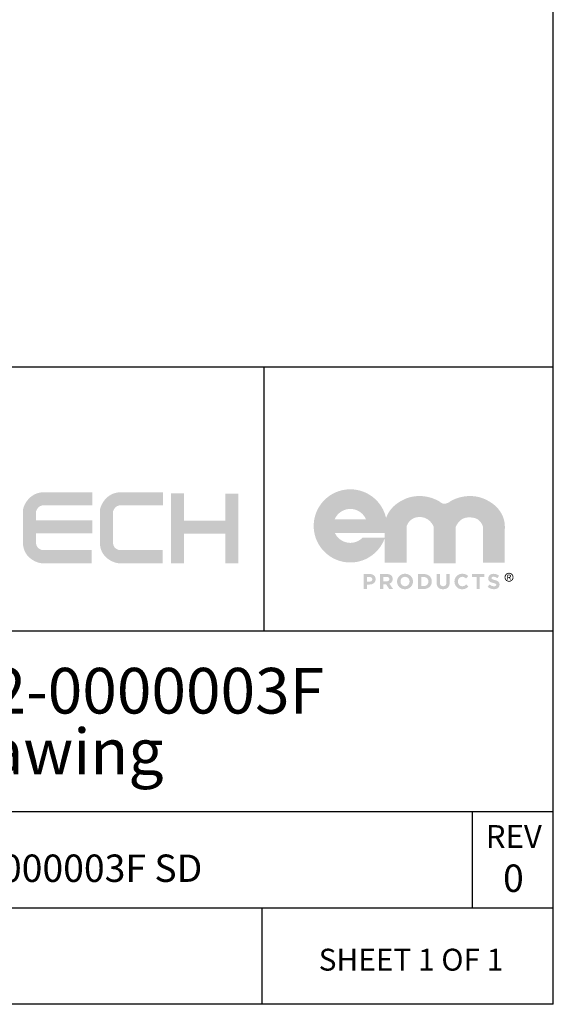
# Model space of a CAD drawing. Units: inches. Extents: x 9 to 189, y 9 to 142.
# Drawn here: x 167 to 189, y 9 to 49 of the extents above; entities that cross this region are included whole.
import ezdxf

# ---------------------------------------------------------------- set-up
doc = ezdxf.new("R2010")
doc.units = ezdxf.units.IN
doc.header["$LTSCALE"] = 18
doc.header["$MEASUREMENT"] = 0
for name, color, linetype in [('FORMAT', 7, 'Continuous'), ('LOGO_BLACK', 7, 'Continuous'), ('LOGO_BLUE', 152, 'Continuous')]:
    doc.layers.add(name, color=color, linetype=linetype)
doc.styles.add('SLDTEXTSTYLE0', font='TXT', dxfattribs={"width": 0.75})
doc.styles.add('SLDTEXTSTYLE2', font='TXT', dxfattribs={"width": 0.6875})

# ---------------------------------------------------------------- blocks, each defined once
blk = doc.blocks.new('SW_NOTE_1')
at = {"layer": 'FORMAT', "color": 0, "char_height": 1.875, "attachment_point": 2, "style": 'SLDTEXTSTYLE0'}
for s, insert in [('TRGEP-14PF-2-0000003F', (14.092, 2.417)), ('Sales Drawing', (13.757, -0.083))]:
    blk.add_mtext(s, dxfattribs=dict(at, insert=insert))

msp = doc.modelspace()

# ---------------------------------------------------------------- hatches: boundary and pattern name
at = {"layer": 'LOGO_BLACK'}
h = msp.add_hatch(color=256, dxfattribs=at)
edge = h.paths.add_edge_path(flags=0)
edge.add_spline(control_points=[(187.0085, 27.1516), (187.0071, 28.1701), (187.0097, 28.6188)], knot_values=[0, 0, 0, 1, 1, 1], weights=[1, 1, 1], degree=2, periodic=0)
edge.add_spline(control_points=[(187.0097, 28.6188), (187.0121, 29.0412), (186.7755, 29.4521), (186.3094, 29.697)], knot_values=[0, 0, 0, 0, 1, 1, 1, 1], weights=[1, 1, 1, 1], degree=3, periodic=0)
edge.add_spline(control_points=[(186.3094, 29.697), (186.0704, 29.8345), (185.7985, 29.8942), (185.5281, 29.8853)], knot_values=[0, 0, 0, 0, 1, 1, 1, 1], weights=[1, 1, 1, 1], degree=3, periodic=0)
edge.add_spline(control_points=[(185.5281, 29.8853), (185.2576, 29.8764), (184.9888, 29.7986), (184.7558, 29.6613)], knot_values=[0, 0, 0, 0, 1, 1, 1, 1], weights=[1, 1, 1, 1], degree=3, periodic=0)
edge.add_spline(control_points=[(184.7558, 29.6613), (184.7423, 29.6488), (184.7292, 29.6382), (184.7161, 29.6287)], knot_values=[0, 0, 0, 0, 1, 1, 1, 1], weights=[1, 1, 1, 1], degree=3, periodic=0)
edge.add_spline(control_points=[(184.7161, 29.6287), (184.6938, 29.6171), (184.6716, 29.6062), (184.6493, 29.5971)], knot_values=[0, 0, 0, 0, 1, 1, 1, 1], weights=[1, 1, 1, 1], degree=3, periodic=0)
edge.add_spline(control_points=[(184.6493, 29.5971), (184.5479, 29.5559), (184.4463, 29.55), (184.3262, 29.6613)], knot_values=[0, 0, 0, 0, 1, 1, 1, 1], weights=[1, 1, 1, 1], degree=3, periodic=0)
edge.add_spline(control_points=[(184.3262, 29.6613), (184.0931, 29.7986), (183.8242, 29.8764), (183.5539, 29.8853)], knot_values=[0, 0, 0, 0, 1, 1, 1, 1], weights=[1, 1, 1, 1], degree=3, periodic=0)
edge.add_spline(control_points=[(183.5539, 29.8853), (183.2834, 29.8942), (183.0116, 29.8345), (182.7725, 29.697)], knot_values=[0, 0, 0, 0, 1, 1, 1, 1], weights=[1, 1, 1, 1], degree=3, periodic=0)
edge.add_spline(control_points=[(182.7725, 29.697), (182.4418, 29.5233), (182.2273, 29.2657), (182.1311, 28.98)], knot_values=[0, 0, 0, 0, 1, 1, 1, 1], weights=[1, 1, 1, 1], degree=3, periodic=0)
edge.add_spline(control_points=[(182.1311, 28.98), (181.9836, 29.6553), (181.3814, 30.1625), (180.6626, 30.1625)], knot_values=[0, 0, 0, 0, 1, 1, 1, 1], weights=[1, 1, 1, 1], degree=3, periodic=0)
edge.add_spline(control_points=[(180.6626, 30.1625), (179.8337, 30.1625), (179.1594, 29.4882), (179.1594, 28.6593)], knot_values=[0, 0, 0, 0, 1, 1, 1, 1], weights=[1, 1, 1, 1], degree=3, periodic=0)
edge.add_spline(control_points=[(179.1594, 28.6593), (179.1594, 27.8304), (179.8337, 27.1559), (180.6626, 27.1559)], knot_values=[0, 0, 0, 0, 1, 1, 1, 1], weights=[1, 1, 1, 1], degree=3, periodic=0)
edge.add_spline(control_points=[(180.6626, 27.1559), (181.3106, 27.1559), (181.8628, 27.5687), (182.0736, 28.1445)], knot_values=[0, 0, 0, 0, 1, 1, 1, 1], weights=[1, 1, 1, 1], degree=3, periodic=0)
edge.add_spline(control_points=[(182.0736, 28.1445), (182.0741, 27.6809), (182.0734, 27.1516)], knot_values=[0, 0, 0, 1, 1, 1], weights=[1, 1, 1], degree=2, periodic=0)
edge.add_line((182.0734, 27.1516), (182.5335, 27.1516))
edge.add_line((182.5335, 27.1516), (182.9757, 27.1516))
edge.add_line((182.9757, 27.1516), (182.9757, 27.8926))
edge.add_line((182.9757, 27.8926), (182.9757, 28.6335))
edge.add_spline(control_points=[(182.9757, 28.6335), (182.9992, 28.7298), (183.0772, 28.8268)], knot_values=[0, 0, 0, 1, 1, 1], weights=[1, 1, 1], degree=2, periodic=0)
edge.add_spline(control_points=[(183.0772, 28.8268), (183.155, 28.9236), (183.2873, 29.0212), (183.5046, 29.0234)], knot_values=[0, 0, 0, 0, 1, 1, 1, 1], weights=[1, 1, 1, 1], degree=3, periodic=0)
edge.add_spline(control_points=[(183.5046, 29.0234), (183.7218, 29.0256), (183.8675, 28.9251), (183.9588, 28.8242)], knot_values=[0, 0, 0, 0, 1, 1, 1, 1], weights=[1, 1, 1, 1], degree=3, periodic=0)
edge.add_spline(control_points=[(183.9588, 28.8242), (184.0502, 28.7232), (184.0872, 28.6216)], knot_values=[0, 0, 0, 1, 1, 1], weights=[1, 1, 1], degree=2, periodic=0)
edge.add_line((184.0872, 28.6216), (184.0872, 27.8747))
edge.add_line((184.0872, 27.8747), (184.0872, 27.1277))
edge.add_line((184.0872, 27.1277), (184.5413, 27.1277))
edge.add_line((184.5413, 27.1277), (184.5471, 27.1277))
edge.add_line((184.5471, 27.1277), (184.9947, 27.1277))
edge.add_line((184.9947, 27.1277), (184.9953, 27.1277))
edge.add_line((184.9953, 27.1277), (184.9953, 27.8865))
edge.add_line((184.9953, 27.8865), (184.9953, 28.6231))
edge.add_spline(control_points=[(184.9953, 28.6231), (185.0003, 28.6358), (185.0381, 28.7301), (185.123, 28.8242)], knot_values=[0, 0, 0, 0, 1, 1, 1, 1], weights=[1, 1, 1, 1], degree=3, periodic=0)
edge.add_spline(control_points=[(185.123, 28.8242), (185.1719, 28.8781), (185.2364, 28.9318), (185.319, 28.9698)], knot_values=[0, 0, 0, 0, 1, 1, 1, 1], weights=[1, 1, 1, 1], degree=3, periodic=0)
edge.add_spline(control_points=[(185.319, 28.9698), (185.3831, 28.9928), (185.4592, 29.0076), (185.5496, 29.0085)], knot_values=[0, 0, 0, 0, 1, 1, 1, 1], weights=[1, 1, 1, 1], degree=3, periodic=0)
edge.add_spline(control_points=[(185.5496, 29.0085), (185.6855, 29.0098), (185.7986, 28.9778), (185.8906, 28.9323)], knot_values=[0, 0, 0, 0, 1, 1, 1, 1], weights=[1, 1, 1, 1], degree=3, periodic=0)
edge.add_spline(control_points=[(185.8906, 28.9323), (185.9377, 28.9006), (185.9752, 28.8636), (186.0048, 28.8268)], knot_values=[0, 0, 0, 0, 1, 1, 1, 1], weights=[1, 1, 1, 1], degree=3, periodic=0)
edge.add_spline(control_points=[(186.0048, 28.8268), (186.0826, 28.7298), (186.1061, 28.6335)], knot_values=[0, 0, 0, 1, 1, 1], weights=[1, 1, 1], degree=2, periodic=0)
edge.add_line((186.1061, 28.6335), (186.1061, 27.8926))
edge.add_line((186.1061, 27.8926), (186.1061, 27.1516))
edge.add_line((186.1061, 27.1516), (186.5485, 27.1516))
edge.add_line((186.5485, 27.1516), (187.0085, 27.1516))
edge = h.paths.add_edge_path(flags=0)
edge.add_line((181.3037, 28.9318), (180.0215, 28.9318))
edge.add_spline(control_points=[(180.0215, 28.9318), (180.1279, 29.1808), (180.3752, 29.3558), (180.6626, 29.3558)], knot_values=[0, 0, 0, 0, 1, 1, 1, 1], weights=[1, 1, 1, 1], degree=3, periodic=0)
edge.add_spline(control_points=[(180.6626, 29.3558), (180.9501, 29.3558), (181.1973, 29.1808), (181.3037, 28.9318)], knot_values=[0, 0, 0, 0, 1, 1, 1, 1], weights=[1, 1, 1, 1], degree=3, periodic=0)
edge = h.paths.add_edge_path(flags=0)
edge.add_line((181.2948, 28.3625), (182.0732, 28.3625))
edge.add_spline(control_points=[(182.0732, 28.3625), (182.0733, 28.3042), (182.0734, 28.2429), (182.0735, 28.18)], knot_values=[0, 0, 0, 0, 1, 1, 1, 1], weights=[1, 1, 1, 1], degree=3, periodic=0)
edge.add_line((182.0735, 28.18), (181.167, 28.18))
edge.add_spline(control_points=[(181.167, 28.18), (181.04, 28.0463), (180.8611, 27.9627), (180.6626, 27.9627)], knot_values=[0, 0, 0, 0, 1, 1, 1, 1], weights=[1, 1, 1, 1], degree=3, periodic=0)
edge.add_spline(control_points=[(180.6626, 27.9627), (180.3844, 27.9627), (180.1439, 28.1266), (180.0324, 28.3629)], knot_values=[0, 0, 0, 0, 1, 1, 1, 1], weights=[1, 1, 1, 1], degree=3, periodic=0)
edge.add_line((180.0324, 28.3629), (181.2929, 28.3629))
edge.add_spline(control_points=[(181.2929, 28.3629), (181.2929, 28.3627), (181.2948, 28.3625)], knot_values=[0, 0, 0, 1, 1, 1], weights=[1, 1, 1], degree=2, periodic=0)
h = msp.add_hatch(color=256, dxfattribs=at)
edge = h.paths.add_edge_path(flags=0)
edge.add_spline(control_points=[(187.1821, 26.731), (187.2811, 26.731), (187.3653, 26.6544), (187.3653, 26.5504)], knot_values=[0, 0, 0, 0, 1, 1, 1, 1], weights=[1, 1, 1, 1], degree=3, periodic=0)
edge.add_spline(control_points=[(187.3653, 26.5504), (187.3653, 26.4453), (187.2811, 26.3685), (187.1821, 26.3685)], knot_values=[0, 0, 0, 0, 1, 1, 1, 1], weights=[1, 1, 1, 1], degree=3, periodic=0)
edge.add_spline(control_points=[(187.1821, 26.3685), (187.0827, 26.3685), (186.9983, 26.4453), (186.9983, 26.5504)], knot_values=[0, 0, 0, 0, 1, 1, 1, 1], weights=[1, 1, 1, 1], degree=3, periodic=0)
edge.add_spline(control_points=[(186.9983, 26.5504), (186.9983, 26.6544), (187.0827, 26.731), (187.1821, 26.731)], knot_values=[0, 0, 0, 0, 1, 1, 1, 1], weights=[1, 1, 1, 1], degree=3, periodic=0)
edge = h.paths.add_edge_path(flags=0)
edge.add_spline(control_points=[(187.1821, 26.3989), (187.2641, 26.3989), (187.3288, 26.4629), (187.3288, 26.5504)], knot_values=[0, 0, 0, 0, 1, 1, 1, 1], weights=[1, 1, 1, 1], degree=3, periodic=0)
edge.add_spline(control_points=[(187.3288, 26.5504), (187.3288, 26.6361), (187.2641, 26.7009), (187.1821, 26.7009)], knot_values=[0, 0, 0, 0, 1, 1, 1, 1], weights=[1, 1, 1, 1], degree=3, periodic=0)
edge.add_spline(control_points=[(187.1821, 26.7009), (187.0993, 26.7009), (187.0346, 26.6361), (187.0346, 26.5504)], knot_values=[0, 0, 0, 0, 1, 1, 1, 1], weights=[1, 1, 1, 1], degree=3, periodic=0)
edge.add_spline(control_points=[(187.0346, 26.5504), (187.0346, 26.4629), (187.0993, 26.3989), (187.1821, 26.3989)], knot_values=[0, 0, 0, 0, 1, 1, 1, 1], weights=[1, 1, 1, 1], degree=3, periodic=0)
h = msp.add_hatch(color=256, dxfattribs=at)
edge = h.paths.add_edge_path(flags=0)
edge.add_spline(control_points=[(181.7002, 26.4669), (181.7002, 26.3248), (181.5897, 26.2511), (181.452, 26.2511)], knot_values=[0, 0, 0, 0, 1, 1, 1, 1], weights=[1, 1, 1, 1], degree=3, periodic=0)
edge.add_line((181.452, 26.2511), (181.3493, 26.2511))
edge.add_line((181.3493, 26.2511), (181.3493, 26.0668))
edge.add_line((181.3493, 26.0668), (181.2142, 26.0668))
edge.add_line((181.2142, 26.0668), (181.2142, 26.6809))
edge.add_line((181.2142, 26.6809), (181.4651, 26.6809))
edge.add_spline(control_points=[(181.4651, 26.6809), (181.6116, 26.6809), (181.7002, 26.5941), (181.7002, 26.4686)], knot_values=[0, 0, 0, 0, 1, 1, 1, 1], weights=[1, 1, 1, 1], degree=3, periodic=0)
edge.add_line((181.7002, 26.4686), (181.7002, 26.4669))
edge = h.paths.add_edge_path(flags=0)
edge.add_line((181.3493, 26.3713), (181.4563, 26.3713))
edge.add_spline(control_points=[(181.4563, 26.3713), (181.5239, 26.3713), (181.5634, 26.4117), (181.5634, 26.4642)], knot_values=[0, 0, 0, 0, 1, 1, 1, 1], weights=[1, 1, 1, 1], degree=3, periodic=0)
edge.add_line((181.5634, 26.4642), (181.5634, 26.466))
edge.add_spline(control_points=[(181.5634, 26.466), (181.5634, 26.5265), (181.5213, 26.559), (181.4537, 26.559)], knot_values=[0, 0, 0, 0, 1, 1, 1, 1], weights=[1, 1, 1, 1], degree=3, periodic=0)
edge.add_line((181.4537, 26.559), (181.3493, 26.559))
edge.add_line((181.3493, 26.559), (181.3493, 26.3713))
h = msp.add_hatch(color=256, dxfattribs=at)
edge = h.paths.add_edge_path(flags=0)
edge.add_spline(control_points=[(182.4004, 26.4765), (182.4004, 26.3774), (182.3468, 26.3151), (182.2688, 26.2862)], knot_values=[0, 0, 0, 0, 1, 1, 1, 1], weights=[1, 1, 1, 1], degree=3, periodic=0)
edge.add_line((182.2688, 26.2862), (182.4188, 26.0668))
edge.add_line((182.4188, 26.0668), (182.2609, 26.0668))
edge.add_line((182.2609, 26.0668), (182.1293, 26.2634))
edge.add_line((182.1293, 26.2634), (182.0232, 26.2634))
edge.add_line((182.0232, 26.2634), (182.0232, 26.0668))
edge.add_line((182.0232, 26.0668), (181.8881, 26.0668))
edge.add_line((181.8881, 26.0668), (181.8881, 26.6809))
edge.add_line((181.8881, 26.6809), (182.1688, 26.6809))
edge.add_spline(control_points=[(182.1688, 26.6809), (182.3136, 26.6809), (182.4004, 26.6046), (182.4004, 26.4782)], knot_values=[0, 0, 0, 0, 1, 1, 1, 1], weights=[1, 1, 1, 1], degree=3, periodic=0)
edge.add_line((182.4004, 26.4782), (182.4004, 26.4765))
edge = h.paths.add_edge_path(flags=0)
edge.add_line((182.0232, 26.3826), (182.16, 26.3826))
edge.add_spline(control_points=[(182.16, 26.3826), (182.2258, 26.3826), (182.2636, 26.4177), (182.2636, 26.4695)], knot_values=[0, 0, 0, 0, 1, 1, 1, 1], weights=[1, 1, 1, 1], degree=3, periodic=0)
edge.add_line((182.2636, 26.4695), (182.2636, 26.4712))
edge.add_spline(control_points=[(182.2636, 26.4712), (182.2636, 26.5292), (182.2232, 26.559), (182.1574, 26.559)], knot_values=[0, 0, 0, 0, 1, 1, 1, 1], weights=[1, 1, 1, 1], degree=3, periodic=0)
edge.add_line((182.1574, 26.559), (182.0232, 26.559))
edge.add_line((182.0232, 26.559), (182.0232, 26.3826))
h = msp.add_hatch(color=256, dxfattribs=at)
edge = h.paths.add_edge_path(flags=0)
edge.add_spline(control_points=[(183.2357, 26.3739), (183.2357, 26.1993), (183.098, 26.0564), (182.9086, 26.0564)], knot_values=[0, 0, 0, 0, 1, 1, 1, 1], weights=[1, 1, 1, 1], degree=3, periodic=0)
edge.add_spline(control_points=[(182.9086, 26.0564), (182.719, 26.0564), (182.583, 26.1976), (182.583, 26.3721)], knot_values=[0, 0, 0, 0, 1, 1, 1, 1], weights=[1, 1, 1, 1], degree=3, periodic=0)
edge.add_line((182.583, 26.3721), (182.583, 26.3739))
edge.add_spline(control_points=[(182.583, 26.3739), (182.583, 26.5485), (182.7208, 26.6914), (182.9103, 26.6914)], knot_values=[0, 0, 0, 0, 1, 1, 1, 1], weights=[1, 1, 1, 1], degree=3, periodic=0)
edge.add_spline(control_points=[(182.9103, 26.6914), (183.0998, 26.6914), (183.2357, 26.5502), (183.2357, 26.3756)], knot_values=[0, 0, 0, 0, 1, 1, 1, 1], weights=[1, 1, 1, 1], degree=3, periodic=0)
edge.add_line((183.2357, 26.3756), (183.2357, 26.3739))
edge = h.paths.add_edge_path(flags=0)
edge.add_spline(control_points=[(182.7243, 26.3739), (182.7243, 26.2686), (182.8015, 26.1809), (182.9103, 26.1809)], knot_values=[0, 0, 0, 0, 1, 1, 1, 1], weights=[1, 1, 1, 1], degree=3, periodic=0)
edge.add_spline(control_points=[(182.9103, 26.1809), (183.0191, 26.1809), (183.0945, 26.2668), (183.0945, 26.3721)], knot_values=[0, 0, 0, 0, 1, 1, 1, 1], weights=[1, 1, 1, 1], degree=3, periodic=0)
edge.add_line((183.0945, 26.3721), (183.0945, 26.3739))
edge.add_spline(control_points=[(183.0945, 26.3739), (183.0945, 26.4792), (183.0173, 26.5669), (182.9086, 26.5669)], knot_values=[0, 0, 0, 0, 1, 1, 1, 1], weights=[1, 1, 1, 1], degree=3, periodic=0)
edge.add_spline(control_points=[(182.9086, 26.5669), (182.7998, 26.5669), (182.7243, 26.4809), (182.7243, 26.3756)], knot_values=[0, 0, 0, 0, 1, 1, 1, 1], weights=[1, 1, 1, 1], degree=3, periodic=0)
edge.add_line((182.7243, 26.3756), (182.7243, 26.3739))
h = msp.add_hatch(color=256, dxfattribs=at)
edge = h.paths.add_edge_path(flags=0)
edge.add_spline(control_points=[(184.0096, 26.3739), (184.0096, 26.201), (183.8762, 26.0668), (183.6833, 26.0668)], knot_values=[0, 0, 0, 0, 1, 1, 1, 1], weights=[1, 1, 1, 1], degree=3, periodic=0)
edge.add_line((183.6833, 26.0668), (183.4438, 26.0668))
edge.add_line((183.4438, 26.0668), (183.4438, 26.6809))
edge.add_line((183.4438, 26.6809), (183.6833, 26.6809))
edge.add_spline(control_points=[(183.6833, 26.6809), (183.8762, 26.6809), (184.0096, 26.5485), (184.0096, 26.3756)], knot_values=[0, 0, 0, 0, 1, 1, 1, 1], weights=[1, 1, 1, 1], degree=3, periodic=0)
edge.add_line((184.0096, 26.3756), (184.0096, 26.3739))
edge = h.paths.add_edge_path(flags=0)
edge.add_line((183.5789, 26.1888), (183.6833, 26.1888))
edge.add_spline(control_points=[(183.6833, 26.1888), (183.7939, 26.1888), (183.8684, 26.2634), (183.8684, 26.3721)], knot_values=[0, 0, 0, 0, 1, 1, 1, 1], weights=[1, 1, 1, 1], degree=3, periodic=0)
edge.add_line((183.8684, 26.3721), (183.8684, 26.3739))
edge.add_spline(control_points=[(183.8684, 26.3739), (183.8684, 26.4827), (183.7939, 26.5589), (183.6833, 26.5589)], knot_values=[0, 0, 0, 0, 1, 1, 1, 1], weights=[1, 1, 1, 1], degree=3, periodic=0)
edge.add_line((183.6833, 26.5589), (183.5789, 26.5589))
edge.add_line((183.5789, 26.5589), (183.5789, 26.1888))
h = msp.add_hatch(color=256, dxfattribs=at)
edge = h.paths.add_edge_path(flags=0)
edge.add_spline(control_points=[(184.7432, 26.3344), (184.7432, 26.1484), (184.6388, 26.0572), (184.4739, 26.0572)], knot_values=[0, 0, 0, 0, 1, 1, 1, 1], weights=[1, 1, 1, 1], degree=3, periodic=0)
edge.add_spline(control_points=[(184.4739, 26.0572), (184.309, 26.0572), (184.208, 26.1493), (184.208, 26.33)], knot_values=[0, 0, 0, 0, 1, 1, 1, 1], weights=[1, 1, 1, 1], degree=3, periodic=0)
edge.add_line((184.208, 26.33), (184.208, 26.6809))
edge.add_line((184.208, 26.6809), (184.3431, 26.6809))
edge.add_line((184.3431, 26.6809), (184.3431, 26.3335))
edge.add_spline(control_points=[(184.3431, 26.3335), (184.3431, 26.2335), (184.3931, 26.1817), (184.4756, 26.1817)], knot_values=[0, 0, 0, 0, 1, 1, 1, 1], weights=[1, 1, 1, 1], degree=3, periodic=0)
edge.add_spline(control_points=[(184.4756, 26.1817), (184.558, 26.1817), (184.6081, 26.2318), (184.6081, 26.3291)], knot_values=[0, 0, 0, 0, 1, 1, 1, 1], weights=[1, 1, 1, 1], degree=3, periodic=0)
edge.add_line((184.6081, 26.3291), (184.6081, 26.6809))
edge.add_line((184.6081, 26.6809), (184.7432, 26.6809))
edge.add_line((184.7432, 26.6809), (184.7432, 26.3344))
h = msp.add_hatch(color=256, dxfattribs=at)
edge = h.paths.add_edge_path(flags=0)
edge.add_spline(control_points=[(185.5083, 26.166), (185.4452, 26.0984), (185.375, 26.0563), (185.2565, 26.0563)], knot_values=[0, 0, 0, 0, 1, 1, 1, 1], weights=[1, 1, 1, 1], degree=3, periodic=0)
edge.add_spline(control_points=[(185.2565, 26.0563), (185.0758, 26.0563), (184.9415, 26.1958), (184.9415, 26.3721)], knot_values=[0, 0, 0, 0, 1, 1, 1, 1], weights=[1, 1, 1, 1], degree=3, periodic=0)
edge.add_line((184.9415, 26.3721), (184.9415, 26.3739))
edge.add_spline(control_points=[(184.9415, 26.3739), (184.9415, 26.5485), (185.0731, 26.6914), (185.2618, 26.6914)], knot_values=[0, 0, 0, 0, 1, 1, 1, 1], weights=[1, 1, 1, 1], degree=3, periodic=0)
edge.add_spline(control_points=[(185.2618, 26.6914), (185.3776, 26.6914), (185.4469, 26.6529), (185.5039, 26.5967)], knot_values=[0, 0, 0, 0, 1, 1, 1, 1], weights=[1, 1, 1, 1], degree=3, periodic=0)
edge.add_line((185.5039, 26.5967), (185.4179, 26.4975))
edge.add_spline(control_points=[(185.4179, 26.4975), (185.3705, 26.5406), (185.3224, 26.5669), (185.2609, 26.5669)], knot_values=[0, 0, 0, 0, 1, 1, 1, 1], weights=[1, 1, 1, 1], degree=3, periodic=0)
edge.add_spline(control_points=[(185.2609, 26.5669), (185.1574, 26.5669), (185.0828, 26.4809), (185.0828, 26.3756)], knot_values=[0, 0, 0, 0, 1, 1, 1, 1], weights=[1, 1, 1, 1], degree=3, periodic=0)
edge.add_line((185.0828, 26.3756), (185.0828, 26.3739))
edge.add_spline(control_points=[(185.0828, 26.3739), (185.0828, 26.2686), (185.1556, 26.1808), (185.2609, 26.1808)], knot_values=[0, 0, 0, 0, 1, 1, 1, 1], weights=[1, 1, 1, 1], degree=3, periodic=0)
edge.add_spline(control_points=[(185.2609, 26.1808), (185.3311, 26.1808), (185.3741, 26.209), (185.4223, 26.2529)], knot_values=[0, 0, 0, 0, 1, 1, 1, 1], weights=[1, 1, 1, 1], degree=3, periodic=0)
edge.add_line((185.4223, 26.2529), (185.5083, 26.166))
msp.add_hatch(color=256, dxfattribs=at).paths.add_polyline_path([(186.1691, 26.5563), (185.9821, 26.5563), (185.9821, 26.0668), (185.847, 26.0668), (185.847, 26.5563), (185.6602, 26.5563), (185.6602, 26.681), (186.1691, 26.681)], flags=0)
h = msp.add_hatch(color=256, dxfattribs=at)
edge = h.paths.add_edge_path(flags=0)
edge.add_spline(control_points=[(186.7911, 26.2484), (186.7911, 26.1265), (186.6981, 26.0581), (186.5656, 26.0581)], knot_values=[0, 0, 0, 0, 1, 1, 1, 1], weights=[1, 1, 1, 1], degree=3, periodic=0)
edge.add_spline(control_points=[(186.5656, 26.0581), (186.4727, 26.0581), (186.3788, 26.0905), (186.3051, 26.1563)], knot_values=[0, 0, 0, 0, 1, 1, 1, 1], weights=[1, 1, 1, 1], degree=3, periodic=0)
edge.add_line((186.3051, 26.1563), (186.3849, 26.252))
edge.add_spline(control_points=[(186.3849, 26.252), (186.4401, 26.2064), (186.4981, 26.1773), (186.5683, 26.1773)], knot_values=[0, 0, 0, 0, 1, 1, 1, 1], weights=[1, 1, 1, 1], degree=3, periodic=0)
edge.add_spline(control_points=[(186.5683, 26.1773), (186.6235, 26.1773), (186.6569, 26.1993), (186.6569, 26.2353)], knot_values=[0, 0, 0, 0, 1, 1, 1, 1], weights=[1, 1, 1, 1], degree=3, periodic=0)
edge.add_line((186.6569, 26.2353), (186.6569, 26.237))
edge.add_spline(control_points=[(186.6569, 26.237), (186.6569, 26.2712), (186.6358, 26.2888), (186.5332, 26.3151)], knot_values=[0, 0, 0, 0, 1, 1, 1, 1], weights=[1, 1, 1, 1], degree=3, periodic=0)
edge.add_spline(control_points=[(186.5332, 26.3151), (186.4095, 26.3467), (186.3296, 26.3809), (186.3296, 26.5029)], knot_values=[0, 0, 0, 0, 1, 1, 1, 1], weights=[1, 1, 1, 1], degree=3, periodic=0)
edge.add_line((186.3296, 26.5029), (186.3296, 26.5046))
edge.add_spline(control_points=[(186.3296, 26.5046), (186.3296, 26.616), (186.4191, 26.6897), (186.5446, 26.6897)], knot_values=[0, 0, 0, 0, 1, 1, 1, 1], weights=[1, 1, 1, 1], degree=3, periodic=0)
edge.add_spline(control_points=[(186.5446, 26.6897), (186.6341, 26.6897), (186.7104, 26.6616), (186.7726, 26.6116)], knot_values=[0, 0, 0, 0, 1, 1, 1, 1], weights=[1, 1, 1, 1], degree=3, periodic=0)
edge.add_line((186.7726, 26.6116), (186.7025, 26.5098))
edge.add_spline(control_points=[(186.7025, 26.5098), (186.6481, 26.5476), (186.5946, 26.5704), (186.5428, 26.5704)], knot_values=[0, 0, 0, 0, 1, 1, 1, 1], weights=[1, 1, 1, 1], degree=3, periodic=0)
edge.add_spline(control_points=[(186.5428, 26.5704), (186.4911, 26.5704), (186.4638, 26.5467), (186.4638, 26.5168)], knot_values=[0, 0, 0, 0, 1, 1, 1, 1], weights=[1, 1, 1, 1], degree=3, periodic=0)
edge.add_line((186.4638, 26.5168), (186.4638, 26.5151))
edge.add_spline(control_points=[(186.4638, 26.5151), (186.4638, 26.4748), (186.4902, 26.4616), (186.5963, 26.4344)], knot_values=[0, 0, 0, 0, 1, 1, 1, 1], weights=[1, 1, 1, 1], degree=3, periodic=0)
edge.add_spline(control_points=[(186.5963, 26.4344), (186.7209, 26.4019), (186.7911, 26.3572), (186.7911, 26.2502)], knot_values=[0, 0, 0, 0, 1, 1, 1, 1], weights=[1, 1, 1, 1], degree=3, periodic=0)
edge.add_line((186.7911, 26.2502), (186.7911, 26.2484))
h = msp.add_hatch(dxfattribs=at)
h.set_pattern_fill('ANSI31', color=256, scale=18, style=0)
edge = h.paths.add_edge_path(flags=0)
edge.add_spline(control_points=[(187.2656, 26.5949), (187.2656, 26.5574), (187.2421, 26.5412), (187.2116, 26.5374)], knot_values=[0, 0, 0, 0, 1, 1, 1, 1], weights=[1, 1, 1, 1], degree=3, periodic=0)
edge.add_line((187.2116, 26.5374), (187.2709, 26.4453))
edge.add_line((187.2709, 26.4453), (187.2354, 26.4453))
edge.add_line((187.2354, 26.4453), (187.1803, 26.5358))
edge.add_line((187.1803, 26.5358), (187.144, 26.5358))
edge.add_line((187.144, 26.5358), (187.144, 26.4453))
edge.add_line((187.144, 26.4453), (187.1123, 26.4453))
edge.add_line((187.1123, 26.4453), (187.1123, 26.6544))
edge.add_line((187.1123, 26.6544), (187.1917, 26.6544))
edge.add_spline(control_points=[(187.1917, 26.6544), (187.241, 26.6544), (187.2656, 26.6361), (187.2656, 26.5949)], knot_values=[0, 0, 0, 0, 1, 1, 1, 1], weights=[1, 1, 1, 1], degree=3, periodic=0)
edge = h.paths.add_edge_path(flags=0)
edge.add_spline(control_points=[(187.1819, 26.5627), (187.2087, 26.5627), (187.2327, 26.5646), (187.2327, 26.5969)], knot_values=[0, 0, 0, 0, 1, 1, 1, 1], weights=[1, 1, 1, 1], degree=3, periodic=0)
edge.add_spline(control_points=[(187.2327, 26.5969), (187.2327, 26.6227), (187.2091, 26.6275), (187.187, 26.6275)], knot_values=[0, 0, 0, 0, 1, 1, 1, 1], weights=[1, 1, 1, 1], degree=3, periodic=0)
edge.add_line((187.187, 26.6275), (187.144, 26.6275))
edge.add_line((187.144, 26.6275), (187.144, 26.5627))
edge.add_line((187.144, 26.5627), (187.1819, 26.5627))
h = msp.add_hatch(color=256, dxfattribs=at)
edge = h.paths.add_edge_path(flags=0)
edge.add_spline(control_points=[(187.2656, 26.5949), (187.2656, 26.5574), (187.2421, 26.5412), (187.2116, 26.5374)], knot_values=[0, 0, 0, 0, 1, 1, 1, 1], weights=[1, 1, 1, 1], degree=3, periodic=0)
edge.add_line((187.2116, 26.5374), (187.2709, 26.4453))
edge.add_line((187.2709, 26.4453), (187.2354, 26.4453))
edge.add_line((187.2354, 26.4453), (187.1803, 26.5358))
edge.add_line((187.1803, 26.5358), (187.144, 26.5358))
edge.add_line((187.144, 26.5358), (187.144, 26.4453))
edge.add_line((187.144, 26.4453), (187.1123, 26.4453))
edge.add_line((187.1123, 26.4453), (187.1123, 26.6544))
edge.add_line((187.1123, 26.6544), (187.1917, 26.6544))
edge.add_spline(control_points=[(187.1917, 26.6544), (187.241, 26.6544), (187.2656, 26.6361), (187.2656, 26.5949)], knot_values=[0, 0, 0, 0, 1, 1, 1, 1], weights=[1, 1, 1, 1], degree=3, periodic=0)
edge = h.paths.add_edge_path(flags=0)
edge.add_spline(control_points=[(187.1819, 26.5627), (187.2087, 26.5627), (187.2327, 26.5646), (187.2327, 26.5969)], knot_values=[0, 0, 0, 0, 1, 1, 1, 1], weights=[1, 1, 1, 1], degree=3, periodic=0)
edge.add_spline(control_points=[(187.2327, 26.5969), (187.2327, 26.6227), (187.2091, 26.6275), (187.187, 26.6275)], knot_values=[0, 0, 0, 0, 1, 1, 1, 1], weights=[1, 1, 1, 1], degree=3, periodic=0)
edge.add_line((187.187, 26.6275), (187.144, 26.6275))
edge.add_line((187.144, 26.6275), (187.144, 26.5627))
edge.add_line((187.144, 26.5627), (187.1819, 26.5627))
at = {"layer": 'LOGO_BLUE'}
h = msp.add_hatch(color=256, dxfattribs=at)
edge = h.paths.add_edge_path(flags=0)
edge.add_spline(control_points=[(168.0359, 30.0395), (167.522, 30.0174), (167.2839, 29.5883), (167.2273, 29.3643)], knot_values=[0, 0, 0, 0, 1, 1, 1, 1], weights=[1, 1, 1, 1], degree=3, periodic=0)
edge.add_line((167.2273, 29.3643), (167.2194, 29.3324))
edge.add_line((167.2194, 29.3324), (167.2194, 28.0003))
edge.add_spline(control_points=[(167.2194, 28.0003), (167.1988, 27.4235), (167.6756, 27.1795), (167.9307, 27.132)], knot_values=[0, 0, 0, 0, 1, 1, 1, 1], weights=[1, 1, 1, 1], degree=3, periodic=0)
edge.add_line((167.9307, 27.132), (167.9549, 27.1275))
edge.add_line((167.9549, 27.1275), (170.0421, 27.1275))
edge.add_line((170.0421, 27.1275), (170.0421, 27.664))
edge.add_spline(control_points=[(170.0421, 27.664), (168.0831, 27.664), (168.0146, 27.664)], knot_values=[0, 0, 0, 1, 1, 1], weights=[1, 1, 1], degree=2, periodic=0)
edge.add_spline(control_points=[(168.0146, 27.664), (167.9379, 27.683), (167.7557, 27.7502), (167.7557, 27.9758)], knot_values=[0, 0, 0, 0, 1, 1, 1, 1], weights=[1, 1, 1, 1], degree=3, periodic=0)
edge.add_spline(control_points=[(167.7557, 27.9758), (167.7557, 27.9776), (167.7557, 28.14), (167.7557, 28.3481)], knot_values=[0, 0, 0, 0, 1, 1, 1, 1], weights=[1, 1, 1, 1], degree=3, periodic=0)
edge.add_line((167.7557, 28.3481), (170.0608, 28.3481))
edge.add_line((170.0608, 28.3481), (170.0608, 28.8851))
edge.add_line((170.0608, 28.8851), (167.7557, 28.8851))
edge.add_spline(control_points=[(167.7557, 28.8851), (167.7557, 29.0753), (167.7557, 29.2284), (167.7557, 29.2556)], knot_values=[0, 0, 0, 0, 1, 1, 1, 1], weights=[1, 1, 1, 1], degree=3, periodic=0)
edge.add_spline(control_points=[(167.7557, 29.2556), (167.7767, 29.3173), (167.851, 29.4948), (168.0476, 29.5031)], knot_values=[0, 0, 0, 0, 1, 1, 1, 1], weights=[1, 1, 1, 1], degree=3, periodic=0)
edge.add_line((168.0476, 29.5031), (170.0608, 29.503))
edge.add_line((170.0608, 29.503), (170.0608, 30.0395))
edge.add_line((170.0608, 30.0395), (168.0359, 30.0395))
h = msp.add_hatch(color=256, dxfattribs=at)
edge = h.paths.add_edge_path(flags=0)
edge.add_spline(control_points=[(171.1966, 30.0395), (170.6825, 30.0174), (170.4448, 29.588), (170.3889, 29.3643)], knot_values=[0, 0, 0, 0, 1, 1, 1, 1], weights=[1, 1, 1, 1], degree=3, periodic=0)
edge.add_line((170.3889, 29.3643), (170.3807, 29.332))
edge.add_line((170.3807, 29.332), (170.3807, 28.0003))
edge.add_spline(control_points=[(170.3807, 28.0003), (170.3594, 27.4239), (170.8363, 27.1795), (171.0923, 27.132)], knot_values=[0, 0, 0, 0, 1, 1, 1, 1], weights=[1, 1, 1, 1], degree=3, periodic=0)
edge.add_line((171.0923, 27.132), (171.1157, 27.1275))
edge.add_line((171.1157, 27.1275), (172.9549, 27.1275))
edge.add_line((172.9549, 27.1275), (172.9549, 27.664))
edge.add_spline(control_points=[(172.9549, 27.664), (171.2442, 27.664), (171.1756, 27.664)], knot_values=[0, 0, 0, 1, 1, 1], weights=[1, 1, 1], degree=2, periodic=0)
edge.add_spline(control_points=[(171.1756, 27.664), (171.0996, 27.683), (170.9168, 27.7502), (170.9168, 27.9753)], knot_values=[0, 0, 0, 0, 1, 1, 1, 1], weights=[1, 1, 1, 1], degree=3, periodic=0)
edge.add_spline(control_points=[(170.9168, 27.9753), (170.9168, 27.9803), (170.9175, 29.1745), (170.9175, 29.2556)], knot_values=[0, 0, 0, 0, 1, 1, 1, 1], weights=[1, 1, 1, 1], degree=3, periodic=0)
edge.add_spline(control_points=[(170.9175, 29.2556), (170.9376, 29.3173), (171.0129, 29.4948), (171.2084, 29.5031)], knot_values=[0, 0, 0, 0, 1, 1, 1, 1], weights=[1, 1, 1, 1], degree=3, periodic=0)
edge.add_line((171.2084, 29.5031), (172.9733, 29.503))
edge.add_line((172.9733, 29.503), (172.9733, 30.0395))
edge.add_line((172.9733, 30.0395), (171.1966, 30.0395))
msp.add_hatch(color=256, dxfattribs=at).paths.add_polyline_path([(176.0633, 29.9882), (175.5265, 29.9882), (175.5265, 28.8776), (173.8318, 28.8776), (173.8318, 29.9986), (173.2958, 29.9986), (173.2958, 27.1275), (173.8318, 27.1275), (173.8318, 28.3413), (175.5265, 28.3413), (175.5265, 27.1275), (176.0633, 27.1275)], flags=0)

# ---------------------------------------------------------------- linework, layer by layer
at = {"layer": 'FORMAT'}
for p, q in [((188.9999, 9), (188.9999, 141.75)), ((188.9999, 35.1874), (140.3999, 35.1874)), ((177.1221, 24.3454), (177.1221, 35.1874)), ((140.3999, 24.3454), (188.9999, 24.3454)), ((140.3999, 16.92), (188.9999, 16.92)), ((185.6708, 16.92), (185.6708, 12.96)), ((140.3999, 12.96), (188.9999, 12.96)), ((177.0334, 12.96), (177.0334, 9)), ((188.9999, 9), (8.9999, 9))]:
    msp.add_line(p, q, dxfattribs=at)

# ---------------------------------------------------------------- block references
msp.add_blockref('SW_NOTE_1', (150.8184, 20.4065), dxfattribs=at)

# ---------------------------------------------------------------- texts
for s, insert, char_height, attachment_point, style in [('REV', (186.2274, 16.3658), 0.9375, 1, 'SLDTEXTSTYLE0'), ('TRGEP-14PF-2-0000003F SD', (164.6245, 15.1544), 1.125, 2, 'SLDTEXTSTYLE0'), ('0', (187.362, 14.7445), 1.125, 2, 'SLDTEXTSTYLE0'), ('SHEET 1 OF 1', (183.1546, 11.2837), 0.9, 2, 'SLDTEXTSTYLE2')]:
    msp.add_mtext(s, dxfattribs=dict(at, insert=insert, char_height=char_height, attachment_point=attachment_point, style=style))

doc.saveas('drawing.dxf')
